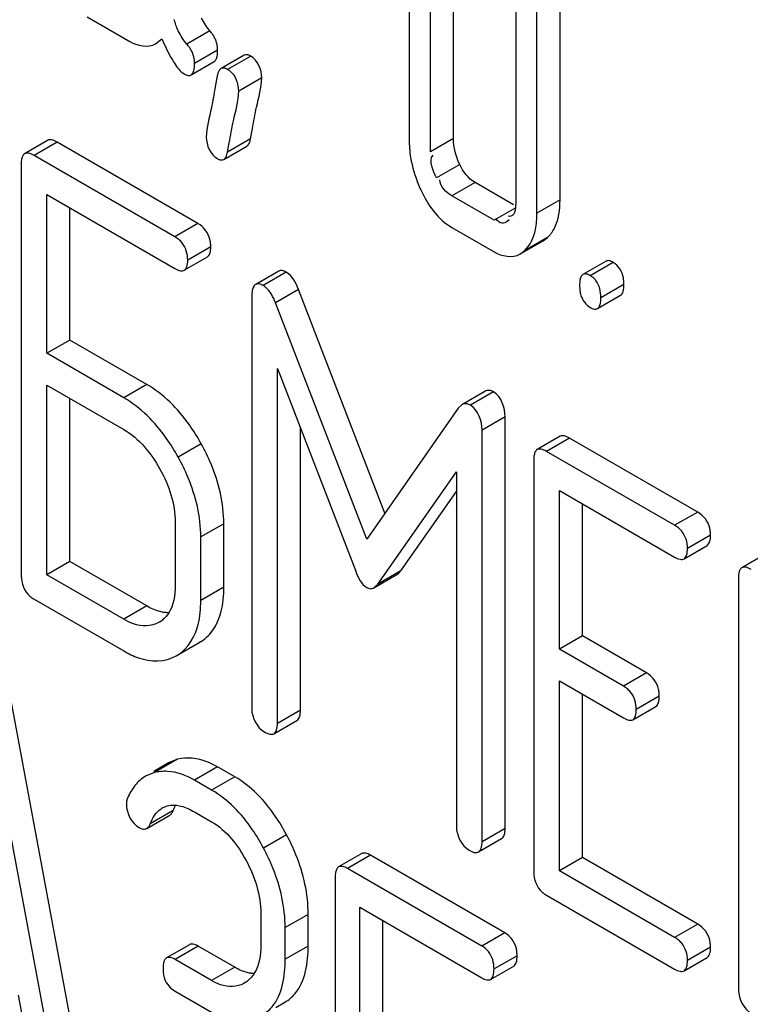
# Model space of a CAD drawing. Units: millimetres. Extents: x 0 to 6000, y -4 to 4243.
# Drawn here: x 3966 to 3973, y 1696 to 1705 of the extents above; entities that cross this region are included whole.
import ezdxf

# ---------------------------------------------------------------- set-up
doc = ezdxf.new("R2010")
doc.units = ezdxf.units.MM
doc.header["$LTSCALE"] = 330
doc.layers.get('0').update_dxf_attribs({"linetype": 'CONTINUOUS'})

msp = doc.modelspace()

# ---------------------------------------------------------------- linework, layer by layer
at = {"color": 7, "linetype": 'Continuous'}
for p, q in [((3971.0459, 1703.4901), (3971.0459, 1706.4082)), ((3970.8338, 1703.3676), (3970.8338, 1706.2858)), ((3970.065, 1704.0564), (3970.065, 1705.8073)), ((3969.6567, 1705.798), (3969.6567, 1704.0471)), ((3969.8529, 1703.9339), (3969.8529, 1705.6848)), ((3970.6376, 1705.5236), (3970.6376, 1703.4809)), ((3966.6926, 1705.1748), (3967.0849, 1704.9483)), ((3967.3222, 1704.928), (3967.3792, 1704.974)), ((3968.1366, 1704.8215), (3967.9245, 1704.6991)), ((3967.649, 1704.6411), (3967.8611, 1704.7635)), ((3967.8902, 1704.6326), (3967.8836, 1704.5976)), ((3967.8836, 1704.5976), (3967.8714, 1704.5322)), ((3968.1966, 1704.0528), (3968.2141, 1704.1467)), ((3966.3282, 1704.0383), (3966.1161, 1703.9158)), ((3967.712, 1703.2733), (3966.4148, 1704.0222)), ((3967.9844, 1703.9303), (3968.0003, 1704.0154)), ((3967.4998, 1703.1508), (3966.2026, 1703.8997)), ((3967.9498, 1703.8628), (3968.1619, 1703.9852)), ((3966.0847, 1703.8219), (3966.0847, 1700.0283)), ((3970.6173, 1703.4457), (3970.2632, 1703.6502)), ((3966.3206, 1702.0778), (3966.3206, 1703.5398)), ((3966.3206, 1703.5398), (3967.4998, 1702.859)), ((3970.4395, 1703.3034), (3970.051, 1703.5277)), ((3966.5327, 1702.2003), (3966.5327, 1703.4173)), ((3970.5788, 1703.3076), (3970.5583, 1703.2928)), ((3970.051, 1703.2359), (3970.4395, 1703.0116)), ((3970.677, 1702.9909), (3970.8891, 1703.1134)), ((3970.8891, 1703.1133), (3970.9307, 1703.1444)), ((3970.6767, 1702.9914), (3970.7185, 1703.022)), ((3967.5864, 1702.8428), (3967.7985, 1702.9653)), ((3971.4692, 1702.9261), (3971.257, 1702.8037)), ((3968.4556, 1702.8343), (3968.2435, 1702.7119)), ((3968.6389, 1702.6652), (3968.4267, 1702.5427)), ((3969.4334, 1700.6048), (3968.6389, 1702.6652)), ((3968.2074, 1702.5935), (3968.2074, 1698.8057)), ((3969.2664, 1700.3654), (3968.4267, 1702.5427)), ((3971.3914, 1702.4898), (3971.6035, 1702.6123)), ((3966.5327, 1702.2003), (3966.3206, 1702.0778)), ((3967.2403, 1701.7918), (3966.5327, 1702.2003)), ((3967.0281, 1701.6693), (3966.3206, 1702.0778)), ((3968.4432, 1698.6695), (3968.4432, 1701.9379)), ((3968.4432, 1701.9379), (3969.1649, 1700.0709)), ((3966.3206, 1700.038), (3966.3206, 1701.786)), ((3966.3206, 1701.786), (3967.0281, 1701.3775)), ((3970.3543, 1701.7273), (3970.1422, 1701.6048)), ((3966.5327, 1700.1605), (3966.5327, 1701.6635)), ((3970.1084, 1701.5718), (3969.2664, 1700.3654)), ((3970.1422, 1701.6048), (3970.1084, 1701.5718)), ((3970.5398, 1697.704), (3970.5398, 1701.4918)), ((3968.6554, 1698.792), (3968.6554, 1701.3891)), ((3970.3277, 1697.5815), (3970.3277, 1701.3693)), ((3971.0476, 1701.3136), (3970.8355, 1701.1911)), ((3972.3134, 1700.6167), (3971.1342, 1701.2975)), ((3970.8041, 1701.0972), (3970.8041, 1697.3036)), ((3972.1013, 1700.4942), (3970.922, 1701.175)), ((3969.3678, 1699.9538), (3970.0918, 1700.9861)), ((3970.0918, 1700.9861), (3970.0918, 1697.7177)), ((3971.04, 1699.3531), (3971.04, 1700.8151)), ((3971.04, 1700.8151), (3972.1013, 1700.2024)), ((3969.5799, 1700.0762), (3970.0918, 1700.8061)), ((3971.2521, 1699.4756), (3971.2521, 1700.6926)), ((3967.5022, 1700.5231), (3967.5022, 1699.9394)), ((3967.9502, 1699.9257), (3967.9502, 1700.5094)), ((3967.738, 1699.8033), (3967.738, 1700.3869)), ((3972.1878, 1700.1862), (3972.4, 1700.3087)), ((3972.9321, 1700.2256), (3972.7199, 1700.1032)), ((3966.5327, 1700.1605), (3966.3206, 1700.038)), ((3967.2403, 1699.752), (3966.5327, 1700.1605)), ((3967.0281, 1699.6295), (3966.3206, 1700.038)), ((3969.3325, 1699.9189), (3969.5446, 1700.0414)), ((3972.6886, 1700.0092), (3972.6886, 1696.2156)), ((3969.3325, 1699.9189), (3969.3678, 1699.9538)), ((3966.2026, 1699.8143), (3967.0281, 1699.3377)), ((3967.3625, 1699.6065), (3967.3511, 1699.5998)), ((3971.2521, 1699.4756), (3971.04, 1699.3531)), ((3971.8417, 1699.1352), (3971.2521, 1699.4756)), ((3967.5123, 1699.2918), (3967.7244, 1699.4143)), ((3967.7243, 1699.4144), (3967.742, 1699.4251)), ((3966.7052, 1695.0568), (3965.9179, 1699.2758)), ((3967.5121, 1699.2921), (3967.5299, 1699.3026)), ((3971.6296, 1699.0127), (3971.04, 1699.3531)), ((3966.493, 1694.9344), (3965.7058, 1699.1533)), ((3971.04, 1697.3133), (3971.04, 1699.0613)), ((3971.04, 1699.0613), (3971.6296, 1698.7209)), ((3971.2521, 1697.4358), (3971.2521, 1698.9388)), ((3971.7161, 1698.7048), (3971.9283, 1698.8272)), ((3968.4119, 1698.5756), (3968.624, 1698.698)), ((3967.4421, 1698.3068), (3967.3056, 1698.228)), ((3967.5239, 1698.3398), (3967.442, 1698.3068)), ((3967.3117, 1698.2174), (3967.2299, 1698.1844)), ((3968.0502, 1698.179), (3967.8927, 1698.2699)), ((3967.8381, 1698.0565), (3967.6806, 1698.1474)), ((3967.24, 1697.7036), (3967.4522, 1697.8261)), ((3967.6806, 1697.8556), (3967.8381, 1697.7647)), ((3970.2963, 1697.4876), (3970.5084, 1697.6101)), ((3969.2196, 1697.4716), (3969.0075, 1697.3491)), ((3970.5378, 1696.7428), (3969.3008, 1697.457)), ((3971.2521, 1697.4358), (3971.04, 1697.3133)), ((3972.3134, 1696.823), (3971.2521, 1697.4358)), ((3970.3257, 1696.6203), (3969.0886, 1697.3345)), ((3972.1013, 1696.7006), (3971.04, 1697.3133)), ((3968.9762, 1697.2535), (3968.9762, 1693.4599)), ((3970.922, 1697.0896), (3972.1013, 1696.4087)), ((3968.2902, 1696.92), (3968.2902, 1696.6282)), ((3969.2011, 1695.5157), (3969.2011, 1696.9778)), ((3969.2011, 1696.9778), (3970.3257, 1696.3285)), ((3968.7272, 1696.6208), (3968.7272, 1696.9126)), ((3969.4132, 1695.6382), (3969.4132, 1696.8553)), ((3968.5151, 1696.4984), (3968.5151, 1696.7902)), ((3967.6339, 1696.6333), (3967.4218, 1696.5108)), ((3968.0502, 1696.4251), (3967.7151, 1696.6186)), ((3967.8381, 1696.3027), (3967.5029, 1696.4962)), ((3972.1878, 1696.3926), (3972.4, 1696.5151)), ((3970.4068, 1696.3138), (3970.619, 1696.4363)), ((3968.1574, 1696.2904), (3968.1351, 1696.2765)), ((3967.5029, 1696.2043), (3967.8381, 1696.0109)), ((3966.0567, 1696.1697), (3966.2771, 1694.9831)), ((3968.4296, 1696.0561), (3968.5125, 1696.104))]:
    msp.add_line(p, q, dxfattribs=at)
at = {"color": 9, "linetype": 'Continuous'}
for p, q in [((3967.8225, 1705.0466), (3967.6104, 1704.9241)), ((3967.8934, 1704.8695), (3967.6813, 1704.747)), ((3968.1975, 1704.8136), (3967.9853, 1704.6911)), ((3968.2995, 1704.6146), (3968.0874, 1704.4921)), ((3966.4148, 1704.0222), (3966.2026, 1703.8997)), ((3968.1966, 1704.0528), (3967.9844, 1703.9303)), ((3970.065, 1704.0564), (3969.8529, 1703.9339)), ((3970.1219, 1703.8163), (3969.9098, 1703.6939)), ((3970.2632, 1703.6502), (3970.051, 1703.5277)), ((3971.0459, 1703.4901), (3970.8338, 1703.3676)), ((3970.6315, 1703.4143), (3970.4395, 1703.3034)), ((3967.712, 1703.2733), (3967.4998, 1703.1508)), ((3970.9307, 1703.1444), (3970.7185, 1703.022)), ((3967.8299, 1703.0593), (3967.6178, 1702.9368)), ((3971.5363, 1702.9151), (3971.3242, 1702.7926)), ((3968.5256, 1702.8239), (3968.3135, 1702.7014)), ((3971.6344, 1702.7126), (3971.4223, 1702.5901)), ((3967.2403, 1701.7918), (3967.0281, 1701.6693)), ((3970.4337, 1701.7223), (3970.2216, 1701.5998)), ((3970.5398, 1701.4918), (3970.3277, 1701.3693)), ((3971.1342, 1701.2975), (3970.922, 1701.175)), ((3967.742, 1701.2445), (3967.5299, 1701.1221)), ((3972.3134, 1700.6167), (3972.1013, 1700.4942)), ((3967.9502, 1700.5094), (3967.738, 1700.3869)), ((3972.4314, 1700.4027), (3972.2192, 1700.2802)), ((3969.5799, 1700.0762), (3969.3678, 1699.9538)), ((3967.9502, 1699.9257), (3967.738, 1699.8033)), ((3967.2403, 1699.752), (3967.0281, 1699.6295)), ((3967.742, 1699.4251), (3967.7244, 1699.4143)), ((3971.8417, 1699.1352), (3971.6296, 1699.0127)), ((3971.9597, 1698.9212), (3971.7475, 1698.7987)), ((3968.6554, 1698.792), (3968.4432, 1698.6695)), ((3967.5239, 1698.3398), (3967.3117, 1698.2174)), ((3967.8927, 1698.2699), (3967.6806, 1698.1474)), ((3968.0502, 1698.179), (3967.8381, 1698.0565)), ((3967.4835, 1697.8671), (3967.2713, 1697.7446)), ((3968.5282, 1697.6448), (3968.316, 1697.5223)), ((3970.5398, 1697.704), (3970.3277, 1697.5815)), ((3969.3008, 1697.457), (3969.0886, 1697.3345)), ((3968.7272, 1696.9126), (3968.5151, 1696.7902)), ((3970.5378, 1696.7428), (3970.3257, 1696.6203)), ((3972.3134, 1696.823), (3972.1013, 1696.7006)), ((3967.7151, 1696.6186), (3967.5029, 1696.4962)), ((3968.7272, 1696.6208), (3968.5151, 1696.4984)), ((3972.4314, 1696.609), (3972.2192, 1696.4866)), ((3970.6503, 1696.5319), (3970.4381, 1696.4095)), ((3968.0502, 1696.4251), (3967.8381, 1696.3027))]:
    msp.add_line(p, q, dxfattribs=at)
at = {"color": 7, "linetype": 'Continuous'}
for centre, radius, start, end in [((3967.8819, 1704.5114), 0.2073, 51.82844, 60.07879), ((3970.6911, 1704.0474), 1.0344, 180.01356, 189.35172), ((3970.9233, 1704.1234), 1.2794, 202.78427, 205.64949), ((3967.2192, 1699.8289), 0.2646, 302.79065, 306.10743), ((3967.481, 1697.7279), 0.1906, 119.51227, 124.52728), ((3968.0008, 1696.508), 0.2681, 305.75804, 311.19643)]:
    msp.add_arc(centre, radius, start, end, dxfattribs=at)
for points, knots in [([(3967.5301, 1705.0478), (3967.5222, 1705.0647), (3967.5084, 1705.0988), (3967.4981, 1705.1342), (3967.4939, 1705.1518)], [0, 0, 0, 0, 0.508077, 1, 1, 1, 1]), ([(3967.8616, 1704.9909), (3967.8562, 1705.0006), (3967.8441, 1705.0198), (3967.8301, 1705.0377), (3967.8225, 1705.0466)], [0, 0, 0, 0, 0.48631, 1, 1, 1, 1]), ([(3967.8855, 1704.9317), (3967.8829, 1704.9419), (3967.8761, 1704.9622), (3967.8668, 1704.9815), (3967.8616, 1704.9909)], [0, 0, 0, 0, 0.493549, 1, 1, 1, 1]), ([(3967.6502, 1704.8671), (3967.6448, 1704.877), (3967.6324, 1704.8967), (3967.6181, 1704.915), (3967.6104, 1704.9241)], [0, 0, 0, 0, 0.486037, 1, 1, 1, 1]), ([(3967.8934, 1704.8695), (3967.8934, 1704.88), (3967.8921, 1704.901), (3967.8882, 1704.9216), (3967.8855, 1704.9317)], [0, 0, 0, 0, 0.503971, 1, 1, 1, 1]), ([(3967.4631, 1704.8025), (3967.4736, 1704.7839), (3967.5071, 1704.7288), (3967.5472, 1704.6727), (3967.5852, 1704.6508)], [0, 0, 0, 0, 0.327533, 1, 1, 1, 1]), ([(3967.6813, 1704.747), (3967.6813, 1704.7677), (3967.6762, 1704.8096), (3967.6602, 1704.8487), (3967.6502, 1704.8671)], [0, 0, 0, 0, 0.497641, 1, 1, 1, 1]), ([(3967.8611, 1704.7635), (3967.8684, 1704.7677), (3967.8815, 1704.7837), (3967.8867, 1704.8028), (3967.8889, 1704.8139)], [0, 0, 0, 0, 0.425537, 1, 1, 1, 1]), ([(3967.8889, 1704.8139), (3967.8905, 1704.8223), (3967.8928, 1704.8408), (3967.8934, 1704.8594), (3967.8934, 1704.8695)], [0, 0, 0, 0, 0.458311, 1, 1, 1, 1]), ([(3968.1975, 1704.8136), (3968.187, 1704.8196), (3968.1673, 1704.8291), (3968.1445, 1704.8261), (3968.1366, 1704.8215)], [0, 0, 0, 0, 0.569559, 1, 1, 1, 1]), ([(3967.649, 1704.6411), (3967.6614, 1704.6482), (3967.6803, 1704.6859), (3967.6813, 1704.7234), (3967.6813, 1704.747)], [0, 0, 0, 0, 0.377573, 1, 1, 1, 1]), ([(3967.5852, 1704.6508), (3967.5963, 1704.6443), (3967.6167, 1704.6342), (3967.6409, 1704.6364), (3967.649, 1704.6411)], [0, 0, 0, 0, 0.578702, 1, 1, 1, 1]), ([(3967.9109, 1704.6869), (3967.9057, 1704.6801), (3967.8969, 1704.6623), (3967.8922, 1704.6434), (3967.8902, 1704.6326)], [0, 0, 0, 0, 0.437938, 1, 1, 1, 1]), ([(3967.9245, 1704.6991), (3967.9219, 1704.6976), (3967.917, 1704.6939), (3967.9128, 1704.6894), (3967.9109, 1704.6869)], [0, 0, 0, 0, 0.481861, 1, 1, 1, 1]), ([(3967.9853, 1704.6911), (3967.9749, 1704.6971), (3967.9552, 1704.7066), (3967.9324, 1704.7036), (3967.9245, 1704.6991)], [0, 0, 0, 0, 0.569559, 1, 1, 1, 1]), ([(3967.8714, 1704.5322), (3967.8593, 1704.4672), (3967.8358, 1704.3126), (3967.7892, 1704.1596), (3967.7892, 1704.069)], [0, 0, 0, 0, 0.421993, 1, 1, 1, 1]), ([(3968.2141, 1704.1467), (3968.2264, 1704.2128), (3968.2501, 1704.3691), (3968.2995, 1704.5233), (3968.2995, 1704.6146)], [0, 0, 0, 0, 0.424159, 1, 1, 1, 1]), ([(3968.0003, 1704.0154), (3968.0128, 1704.0828), (3968.037, 1704.242), (3968.0874, 1704.3991), (3968.0874, 1704.4921)], [0, 0, 0, 0, 0.42432, 1, 1, 1, 1]), ([(3966.4148, 1704.0222), (3966.3991, 1704.0312), (3966.3719, 1704.0454), (3966.3387, 1704.0444), (3966.3282, 1704.0383)], [0, 0, 0, 0, 0.59904, 1, 1, 1, 1]), ([(3968.1619, 1703.9852), (3968.1711, 1703.9905), (3968.1876, 1704.0126), (3968.1938, 1704.0378), (3968.1966, 1704.0528)], [0, 0, 0, 0, 0.411246, 1, 1, 1, 1]), ([(3966.0987, 1703.8975), (3966.0933, 1703.8879), (3966.0861, 1703.8625), (3966.0847, 1703.8366), (3966.0847, 1703.8219)], [0, 0, 0, 0, 0.428101, 1, 1, 1, 1]), ([(3966.1161, 1703.9158), (3966.1126, 1703.9138), (3966.1059, 1703.9084), (3966.1009, 1703.9013), (3966.0987, 1703.8975)], [0, 0, 0, 0, 0.479325, 1, 1, 1, 1]), ([(3966.2026, 1703.8997), (3966.1869, 1703.9088), (3966.1598, 1703.9229), (3966.1266, 1703.9219), (3966.1161, 1703.9158)], [0, 0, 0, 0, 0.599038, 1, 1, 1, 1]), ([(3967.9498, 1703.8628), (3967.959, 1703.8681), (3967.9754, 1703.8901), (3967.9816, 1703.9154), (3967.9844, 1703.9303)], [0, 0, 0, 0, 0.411244, 1, 1, 1, 1]), ([(3967.8912, 1703.87), (3967.9012, 1703.8643), (3967.9202, 1703.8553), (3967.9421, 1703.8583), (3967.9498, 1703.8628)], [0, 0, 0, 0, 0.565257, 1, 1, 1, 1]), ([(3970.6376, 1703.4809), (3970.6376, 1703.4678), (3970.6376, 1703.442), (3970.6359, 1703.4162), (3970.6341, 1703.4036)], [0, 0, 0, 0, 0.507052, 1, 1, 1, 1]), ([(3970.6341, 1703.4036), (3970.6325, 1703.3931), (3970.6284, 1703.3738), (3970.6181, 1703.3562), (3970.6114, 1703.3502)], [0, 0, 0, 0, 0.539945, 1, 1, 1, 1]), ([(3970.5594, 1703.2911), (3970.5462, 1703.2812), (3970.5024, 1703.2623), (3970.4678, 1703.2992), (3970.4533, 1703.319)], [0, 0, 0, 0, 0.401885, 1, 1, 1, 1]), ([(3970.6114, 1703.3502), (3970.6064, 1703.3457), (3970.5929, 1703.3383), (3970.5777, 1703.3382), (3970.5698, 1703.3392)], [0, 0, 0, 0, 0.454332, 1, 1, 1, 1]), ([(3970.9307, 1703.1444), (3970.9435, 1703.1563), (3970.9674, 1703.1831), (3970.9861, 1703.2137), (3970.9944, 1703.23)], [0, 0, 0, 0, 0.489714, 1, 1, 1, 1]), ([(3967.5647, 1703.097), (3967.5559, 1703.1076), (3967.5357, 1703.1275), (3967.5123, 1703.1436), (3967.4998, 1703.1508)], [0, 0, 0, 0, 0.488261, 1, 1, 1, 1]), ([(3967.8299, 1703.0593), (3967.8299, 1703.0705), (3967.8288, 1703.0926), (3967.8253, 1703.1144), (3967.8229, 1703.1248)], [0, 0, 0, 0, 0.513024, 1, 1, 1, 1]), ([(3967.7985, 1702.9653), (3967.8101, 1702.972), (3967.8287, 1703.0045), (3967.8299, 1703.0386), (3967.8299, 1703.0593)], [0, 0, 0, 0, 0.391929, 1, 1, 1, 1]), ([(3967.5864, 1702.8428), (3967.5979, 1702.8495), (3967.6166, 1702.882), (3967.6178, 1702.9161), (3967.6178, 1702.9368)], [0, 0, 0, 0, 0.391926, 1, 1, 1, 1]), ([(3971.5363, 1702.9151), (3971.5244, 1702.922), (3971.5031, 1702.9328), (3971.4775, 1702.931), (3971.4692, 1702.9261)], [0, 0, 0, 0, 0.587544, 1, 1, 1, 1]), ([(3967.4998, 1702.859), (3967.5155, 1702.8499), (3967.5425, 1702.8358), (3967.5758, 1702.8367), (3967.5864, 1702.8428)], [0, 0, 0, 0, 0.595694, 1, 1, 1, 1]), ([(3968.5256, 1702.8239), (3968.5134, 1702.831), (3968.4909, 1702.8421), (3968.4645, 1702.8395), (3968.4556, 1702.8343)], [0, 0, 0, 0, 0.579751, 1, 1, 1, 1]), ([(3971.3242, 1702.7926), (3971.3123, 1702.7995), (3971.2909, 1702.8103), (3971.2654, 1702.8085), (3971.257, 1702.8037)], [0, 0, 0, 0, 0.587541, 1, 1, 1, 1]), ([(3968.3135, 1702.7014), (3968.3013, 1702.7085), (3968.2788, 1702.7196), (3968.2524, 1702.717), (3968.2435, 1702.7119)], [0, 0, 0, 0, 0.57975, 1, 1, 1, 1]), ([(3971.2381, 1702.781), (3971.2334, 1702.7707), (3971.2273, 1702.7447), (3971.2261, 1702.7184), (3971.2261, 1702.7034)], [0, 0, 0, 0, 0.428999, 1, 1, 1, 1]), ([(3971.257, 1702.8037), (3971.253, 1702.8013), (3971.2453, 1702.7946), (3971.2403, 1702.7858), (3971.2381, 1702.781)], [0, 0, 0, 0, 0.466075, 1, 1, 1, 1]), ([(3971.3768, 1702.747), (3971.3697, 1702.7562), (3971.3536, 1702.7732), (3971.3344, 1702.7868), (3971.3242, 1702.7926)], [0, 0, 0, 0, 0.49587, 1, 1, 1, 1]), ([(3971.6344, 1702.7126), (3971.6344, 1702.723), (3971.6337, 1702.7431), (3971.6312, 1702.7632), (3971.6295, 1702.7728)], [0, 0, 0, 0, 0.515423, 1, 1, 1, 1]), ([(3968.2211, 1702.6846), (3968.2158, 1702.6725), (3968.2088, 1702.6419), (3968.2074, 1702.6111), (3968.2074, 1702.5935)], [0, 0, 0, 0, 0.429056, 1, 1, 1, 1]), ([(3968.2435, 1702.7119), (3968.2387, 1702.7091), (3968.2296, 1702.7009), (3968.2237, 1702.6904), (3968.2211, 1702.6846)], [0, 0, 0, 0, 0.462665, 1, 1, 1, 1]), ([(3968.3339, 1702.6871), (3968.3306, 1702.6898), (3968.324, 1702.6949), (3968.317, 1702.6994), (3968.3135, 1702.7014)], [0, 0, 0, 0, 0.510277, 1, 1, 1, 1]), ([(3971.2261, 1702.7034), (3971.2261, 1702.687), (3971.2277, 1702.656), (3971.2337, 1702.6254), (3971.2379, 1702.6114)], [0, 0, 0, 0, 0.528321, 1, 1, 1, 1]), ([(3971.6035, 1702.6123), (3971.6153, 1702.6191), (3971.6335, 1702.6546), (3971.6344, 1702.6903), (3971.6344, 1702.7126)], [0, 0, 0, 0, 0.379507, 1, 1, 1, 1]), ([(3971.3914, 1702.4898), (3971.4032, 1702.4966), (3971.4214, 1702.5321), (3971.4223, 1702.5678), (3971.4223, 1702.5901)], [0, 0, 0, 0, 0.379499, 1, 1, 1, 1]), ([(3971.3242, 1702.5008), (3971.3361, 1702.494), (3971.3574, 1702.4832), (3971.3829, 1702.4849), (3971.3914, 1702.4898)], [0, 0, 0, 0, 0.584535, 1, 1, 1, 1]), ([(3967.742, 1701.2445), (3967.7087, 1701.3047), (3967.5783, 1701.5163), (3967.3964, 1701.7016), (3967.2403, 1701.7918)], [0, 0, 0, 0, 0.276223, 1, 1, 1, 1]), ([(3970.4337, 1701.7223), (3970.4209, 1701.7297), (3970.3941, 1701.7406), (3970.3654, 1701.7337), (3970.3543, 1701.7273)], [0, 0, 0, 0, 0.535002, 1, 1, 1, 1]), ([(3967.5299, 1701.1221), (3967.4966, 1701.1822), (3967.3661, 1701.3939), (3967.1843, 1701.5792), (3967.0281, 1701.6693)], [0, 0, 0, 0, 0.276223, 1, 1, 1, 1]), ([(3970.2216, 1701.5998), (3970.2088, 1701.6072), (3970.182, 1701.6181), (3970.1533, 1701.6112), (3970.1422, 1701.6048)], [0, 0, 0, 0, 0.535002, 1, 1, 1, 1]), ([(3971.1342, 1701.2975), (3971.1185, 1701.3066), (3971.0913, 1701.3207), (3971.0581, 1701.3197), (3971.0476, 1701.3136)], [0, 0, 0, 0, 0.59904, 1, 1, 1, 1]), ([(3967.9502, 1700.5094), (3967.9502, 1700.6967), (3967.8885, 1700.9547), (3967.7754, 1701.1843), (3967.742, 1701.2445)], [0, 0, 0, 0, 0.731112, 1, 1, 1, 1]), ([(3970.8355, 1701.1911), (3970.832, 1701.1891), (3970.8253, 1701.1837), (3970.8203, 1701.1767), (3970.8181, 1701.1728)], [0, 0, 0, 0, 0.479325, 1, 1, 1, 1]), ([(3970.922, 1701.175), (3970.9063, 1701.1841), (3970.8792, 1701.1983), (3970.846, 1701.1972), (3970.8355, 1701.1911)], [0, 0, 0, 0, 0.599038, 1, 1, 1, 1]), ([(3967.738, 1700.3869), (3967.738, 1700.5742), (3967.6764, 1700.8322), (3967.5633, 1701.0618), (3967.5299, 1701.1221)], [0, 0, 0, 0, 0.731112, 1, 1, 1, 1]), ([(3970.8181, 1701.1728), (3970.8127, 1701.1632), (3970.8055, 1701.1378), (3970.8041, 1701.112), (3970.8041, 1701.0972)], [0, 0, 0, 0, 0.428101, 1, 1, 1, 1]), ([(3972.1662, 1700.4404), (3972.1574, 1700.451), (3972.1372, 1700.4709), (3972.1138, 1700.487), (3972.1013, 1700.4942)], [0, 0, 0, 0, 0.488261, 1, 1, 1, 1]), ([(3972.4314, 1700.4027), (3972.4314, 1700.414), (3972.4303, 1700.436), (3972.4268, 1700.4578), (3972.4244, 1700.4682)], [0, 0, 0, 0, 0.513024, 1, 1, 1, 1]), ([(3972.4, 1700.3087), (3972.4115, 1700.3154), (3972.4302, 1700.3479), (3972.4314, 1700.382), (3972.4314, 1700.4027)], [0, 0, 0, 0, 0.391929, 1, 1, 1, 1]), ([(3972.1878, 1700.1862), (3972.1994, 1700.1929), (3972.2181, 1700.2254), (3972.2192, 1700.2595), (3972.2192, 1700.2802)], [0, 0, 0, 0, 0.391926, 1, 1, 1, 1]), ([(3972.1013, 1700.2024), (3972.1169, 1700.1933), (3972.144, 1700.1792), (3972.1772, 1700.1801), (3972.1878, 1700.1862)], [0, 0, 0, 0, 0.595694, 1, 1, 1, 1]), ([(3972.72, 1700.1032), (3972.7164, 1700.1011), (3972.7097, 1700.0957), (3972.7048, 1700.0887), (3972.7026, 1700.0849)], [0, 0, 0, 0, 0.479323, 1, 1, 1, 1]), ([(3972.8065, 1700.087), (3972.7908, 1700.0961), (3972.7637, 1700.1103), (3972.7305, 1700.1092), (3972.72, 1700.1032)], [0, 0, 0, 0, 0.599041, 1, 1, 1, 1]), ([(3969.5446, 1700.0414), (3969.5512, 1700.0452), (3969.5643, 1700.0558), (3969.5747, 1700.0688), (3969.5799, 1700.0762)], [0, 0, 0, 0, 0.455892, 1, 1, 1, 1]), ([(3972.7026, 1700.0849), (3972.6972, 1700.0752), (3972.6899, 1700.0498), (3972.6886, 1700.024), (3972.6886, 1700.0092)], [0, 0, 0, 0, 0.4281, 1, 1, 1, 1]), ([(3967.8585, 1699.5423), (3967.9096, 1699.6211), (3967.9444, 1699.7556), (3967.9502, 1699.8873), (3967.9502, 1699.9257)], [0, 0, 0, 0, 0.709618, 1, 1, 1, 1]), ([(3969.2664, 1699.9218), (3969.2767, 1699.9158), (3969.2993, 1699.907), (3969.323, 1699.9134), (3969.3325, 1699.9189)], [0, 0, 0, 0, 0.522305, 1, 1, 1, 1]), ([(3966.1632, 1699.8417), (3966.1692, 1699.8367), (3966.1819, 1699.8269), (3966.1955, 1699.8184), (3966.2026, 1699.8143)], [0, 0, 0, 0, 0.489029, 1, 1, 1, 1]), ([(3967.4459, 1699.6891), (3967.4324, 1699.6888), (3967.4046, 1699.6904), (3967.3773, 1699.6958), (3967.3634, 1699.6994)], [0, 0, 0, 0, 0.486022, 1, 1, 1, 1]), ([(3967.4402, 1699.6836), (3967.4313, 1699.6701), (3967.4116, 1699.6452), (3967.3876, 1699.6243), (3967.3751, 1699.6151)], [0, 0, 0, 0, 0.508593, 1, 1, 1, 1]), ([(3967.3512, 1699.5996), (3967.2836, 1699.5606), (3967.1545, 1699.5626), (3967.0567, 1699.613), (3967.0281, 1699.6295)], [0, 0, 0, 0, 0.702684, 1, 1, 1, 1]), ([(3967.0281, 1699.3377), (3967.0714, 1699.3127), (3967.2181, 1699.2374), (3967.4116, 1699.2336), (3967.5123, 1699.2918)], [0, 0, 0, 0, 0.300719, 1, 1, 1, 1]), ([(3971.6945, 1698.9589), (3971.6857, 1698.9695), (3971.6655, 1698.9895), (3971.6421, 1699.0055), (3971.6296, 1699.0127)], [0, 0, 0, 0, 0.488266, 1, 1, 1, 1]), ([(3971.9283, 1698.8272), (3971.9398, 1698.8339), (3971.9585, 1698.8664), (3971.9597, 1698.9005), (3971.9597, 1698.9212)], [0, 0, 0, 0, 0.391931, 1, 1, 1, 1]), ([(3971.9597, 1698.9212), (3971.9597, 1698.9325), (3971.9586, 1698.9545), (3971.9551, 1698.9763), (3971.9527, 1698.9867)], [0, 0, 0, 0, 0.513023, 1, 1, 1, 1]), ([(3968.624, 1698.698), (3968.6355, 1698.7047), (3968.6542, 1698.7372), (3968.6554, 1698.7713), (3968.6554, 1698.792)], [0, 0, 0, 0, 0.39193, 1, 1, 1, 1]), ([(3971.7161, 1698.7048), (3971.7277, 1698.7114), (3971.7464, 1698.7439), (3971.7475, 1698.778), (3971.7475, 1698.7987)], [0, 0, 0, 0, 0.391928, 1, 1, 1, 1]), ([(3968.4118, 1698.5756), (3968.4234, 1698.5822), (3968.4421, 1698.6147), (3968.4432, 1698.6488), (3968.4432, 1698.6695)], [0, 0, 0, 0, 0.391927, 1, 1, 1, 1]), ([(3971.6296, 1698.7209), (3971.6452, 1698.7119), (3971.6723, 1698.6977), (3971.7055, 1698.6986), (3971.7161, 1698.7048)], [0, 0, 0, 0, 0.595688, 1, 1, 1, 1]), ([(3968.3253, 1698.5917), (3968.3409, 1698.5827), (3968.368, 1698.5685), (3968.4012, 1698.5694), (3968.4118, 1698.5756)], [0, 0, 0, 0, 0.595688, 1, 1, 1, 1]), ([(3967.8927, 1698.2699), (3967.8611, 1698.2881), (3967.7481, 1698.3451), (3967.6115, 1698.362), (3967.5239, 1698.3398)], [0, 0, 0, 0, 0.288165, 1, 1, 1, 1]), ([(3967.4328, 1698.2289), (3967.4124, 1698.2301), (3967.3715, 1698.2293), (3967.3313, 1698.2223), (3967.3117, 1698.2174)], [0, 0, 0, 0, 0.503684, 1, 1, 1, 1]), ([(3968.5282, 1697.6448), (3968.4966, 1697.704), (3968.374, 1697.9102), (3968.2004, 1698.0922), (3968.0502, 1698.179)], [0, 0, 0, 0, 0.278923, 1, 1, 1, 1]), ([(3968.316, 1697.5223), (3968.2844, 1697.5815), (3968.1618, 1697.7878), (3967.9883, 1697.9698), (3967.8381, 1698.0565)], [0, 0, 0, 0, 0.278923, 1, 1, 1, 1]), ([(3967.0636, 1697.9817), (3967.0596, 1697.9725), (3967.0541, 1697.9531), (3967.0531, 1697.9331), (3967.0531, 1697.9231)], [0, 0, 0, 0, 0.500423, 1, 1, 1, 1]), ([(3967.3871, 1697.8938), (3967.4043, 1697.9035), (3967.443, 1697.918), (3967.4842, 1697.9201), (3967.5051, 1697.9184)], [0, 0, 0, 0, 0.484739, 1, 1, 1, 1]), ([(3967.4835, 1697.8671), (3967.4874, 1697.8768), (3967.4957, 1697.8954), (3967.5052, 1697.9134), (3967.5102, 1697.922)], [0, 0, 0, 0, 0.515206, 1, 1, 1, 1]), ([(3967.5051, 1697.9184), (3967.5134, 1697.9177), (3967.5303, 1697.9155), (3967.5469, 1697.9117), (3967.5553, 1697.9095)], [0, 0, 0, 0, 0.48982, 1, 1, 1, 1]), ([(3967.4522, 1697.8261), (3967.4551, 1697.8278), (3967.4609, 1697.832), (3967.4658, 1697.8372), (3967.4681, 1697.8401)], [0, 0, 0, 0, 0.480742, 1, 1, 1, 1]), ([(3967.4681, 1697.8401), (3967.4712, 1697.8438), (3967.4769, 1697.8525), (3967.4814, 1697.8619), (3967.4835, 1697.8671)], [0, 0, 0, 0, 0.467692, 1, 1, 1, 1]), ([(3967.24, 1697.7036), (3967.2468, 1697.7075), (3967.2597, 1697.72), (3967.2677, 1697.7357), (3967.2713, 1697.7446)], [0, 0, 0, 0, 0.445895, 1, 1, 1, 1]), ([(3967.1723, 1697.7113), (3967.1837, 1697.7047), (3967.2058, 1697.6945), (3967.231, 1697.6984), (3967.24, 1697.7036)], [0, 0, 0, 0, 0.557521, 1, 1, 1, 1]), ([(3968.7272, 1696.9126), (3968.7272, 1697.0989), (3968.669, 1697.3551), (3968.5602, 1697.5847), (3968.5282, 1697.6448)], [0, 0, 0, 0, 0.732451, 1, 1, 1, 1]), ([(3970.5084, 1697.6101), (3970.52, 1697.6167), (3970.5387, 1697.6492), (3970.5398, 1697.6833), (3970.5398, 1697.704)], [0, 0, 0, 0, 0.39193, 1, 1, 1, 1]), ([(3970.2963, 1697.4876), (3970.3079, 1697.4943), (3970.3265, 1697.5267), (3970.3277, 1697.5609), (3970.3277, 1697.5815)], [0, 0, 0, 0, 0.391927, 1, 1, 1, 1]), ([(3968.5151, 1696.7902), (3968.5151, 1696.9764), (3968.4568, 1697.2326), (3968.348, 1697.4623), (3968.316, 1697.5223)], [0, 0, 0, 0, 0.732451, 1, 1, 1, 1]), ([(3969.3008, 1697.457), (3969.2861, 1697.4654), (3969.2606, 1697.4787), (3969.2295, 1697.4773), (3969.2196, 1697.4716)], [0, 0, 0, 0, 0.596021, 1, 1, 1, 1]), ([(3970.2098, 1697.5037), (3970.2254, 1697.4947), (3970.2525, 1697.4805), (3970.2857, 1697.4815), (3970.2963, 1697.4876)], [0, 0, 0, 0, 0.595688, 1, 1, 1, 1]), ([(3968.99, 1697.3303), (3968.9846, 1697.3205), (3968.9775, 1697.2947), (3968.9762, 1697.2685), (3968.9762, 1697.2535)], [0, 0, 0, 0, 0.427292, 1, 1, 1, 1]), ([(3969.0075, 1697.3491), (3969.0039, 1697.3471), (3968.9971, 1697.3415), (3968.9921, 1697.3343), (3968.99, 1697.3303)], [0, 0, 0, 0, 0.477132, 1, 1, 1, 1]), ([(3969.0886, 1697.3345), (3969.074, 1697.343), (3969.0484, 1697.3562), (3969.0174, 1697.3549), (3969.0075, 1697.3491)], [0, 0, 0, 0, 0.596018, 1, 1, 1, 1]), ([(3970.8825, 1697.117), (3970.8886, 1697.112), (3970.9013, 1697.1022), (3970.9149, 1697.0937), (3970.922, 1697.0896)], [0, 0, 0, 0, 0.489029, 1, 1, 1, 1]), ([(3972.1662, 1696.6468), (3972.1574, 1696.6574), (3972.1372, 1696.6773), (3972.1138, 1696.6933), (3972.1013, 1696.7006)], [0, 0, 0, 0, 0.488261, 1, 1, 1, 1]), ([(3972.4314, 1696.609), (3972.4314, 1696.6203), (3972.4303, 1696.6424), (3972.4268, 1696.6641), (3972.4244, 1696.6746)], [0, 0, 0, 0, 0.513024, 1, 1, 1, 1]), ([(3967.7151, 1696.6186), (3967.7004, 1696.6271), (3967.6749, 1696.6403), (3967.6438, 1696.639), (3967.6339, 1696.6333)], [0, 0, 0, 0, 0.596021, 1, 1, 1, 1]), ([(3968.5125, 1696.104), (3968.5479, 1696.1244), (3968.6988, 1696.2521), (3968.7272, 1696.4693), (3968.7272, 1696.6208)], [0, 0, 0, 0, 0.212343, 1, 1, 1, 1]), ([(3970.3868, 1696.5692), (3970.3785, 1696.5793), (3970.3595, 1696.5983), (3970.3375, 1696.6135), (3970.3257, 1696.6203)], [0, 0, 0, 0, 0.49018, 1, 1, 1, 1]), ([(3970.6503, 1696.5319), (3970.6503, 1696.5429), (3970.6493, 1696.5644), (3970.6461, 1696.5856), (3970.6439, 1696.5958)], [0, 0, 0, 0, 0.513726, 1, 1, 1, 1]), ([(3972.4, 1696.5151), (3972.4115, 1696.5218), (3972.4302, 1696.5542), (3972.4314, 1696.5884), (3972.4314, 1696.609)], [0, 0, 0, 0, 0.391928, 1, 1, 1, 1]), ([(3967.4043, 1696.492), (3967.3989, 1696.4822), (3967.3918, 1696.4564), (3967.3905, 1696.4302), (3967.3905, 1696.4152)], [0, 0, 0, 0, 0.427292, 1, 1, 1, 1]), ([(3967.4218, 1696.5108), (3967.4182, 1696.5087), (3967.4114, 1696.5032), (3967.4065, 1696.496), (3967.4043, 1696.492)], [0, 0, 0, 0, 0.477131, 1, 1, 1, 1]), ([(3967.5029, 1696.4962), (3967.4883, 1696.5046), (3967.4628, 1696.5179), (3967.4317, 1696.5165), (3967.4218, 1696.5108)], [0, 0, 0, 0, 0.596018, 1, 1, 1, 1]), ([(3968.3004, 1695.9815), (3968.3358, 1696.0019), (3968.4866, 1696.1296), (3968.5151, 1696.3469), (3968.5151, 1696.4984)], [0, 0, 0, 0, 0.212343, 1, 1, 1, 1]), ([(3970.619, 1696.4363), (3970.6306, 1696.443), (3970.6492, 1696.4763), (3970.6503, 1696.5108), (3970.6503, 1696.5319)], [0, 0, 0, 0, 0.388766, 1, 1, 1, 1]), ([(3972.1878, 1696.3926), (3972.1994, 1696.3993), (3972.2181, 1696.4318), (3972.2192, 1696.4659), (3972.2192, 1696.4866)], [0, 0, 0, 0, 0.391925, 1, 1, 1, 1]), ([(3967.3905, 1696.4152), (3967.3905, 1696.3986), (3967.3924, 1696.3669), (3967.3994, 1696.3359), (3967.4041, 1696.3216)], [0, 0, 0, 0, 0.524186, 1, 1, 1, 1]), ([(3968.234, 1696.3677), (3968.2231, 1696.3677), (3968.2007, 1696.3691), (3968.1786, 1696.3732), (3968.1675, 1696.376)], [0, 0, 0, 0, 0.488273, 1, 1, 1, 1]), ([(3970.4068, 1696.3138), (3970.4185, 1696.3205), (3970.4371, 1696.3538), (3970.4381, 1696.3883), (3970.4381, 1696.4095)], [0, 0, 0, 0, 0.388762, 1, 1, 1, 1]), ([(3972.1013, 1696.4087), (3972.1169, 1696.3997), (3972.144, 1696.3856), (3972.1772, 1696.3865), (3972.1878, 1696.3926)], [0, 0, 0, 0, 0.595695, 1, 1, 1, 1]), ([(3968.1353, 1696.2761), (3968.0732, 1696.2403), (3967.9545, 1696.2412), (3967.8644, 1696.2875), (3967.8381, 1696.3027)], [0, 0, 0, 0, 0.702592, 1, 1, 1, 1]), ([(3968.2309, 1696.3699), (3968.2235, 1696.3578), (3968.2072, 1696.3352), (3968.1876, 1696.3153), (3968.1774, 1696.3063)], [0, 0, 0, 0, 0.508681, 1, 1, 1, 1]), ([(3970.3257, 1696.3285), (3970.3403, 1696.3201), (3970.3657, 1696.3068), (3970.3968, 1696.3081), (3970.4068, 1696.3138)], [0, 0, 0, 0, 0.592747, 1, 1, 1, 1])]:
    msp.add_open_spline(points, degree=3, knots=knots, dxfattribs=at)
for points in [[(3967.8225, 1705.0466), (3967.7925, 1705.0818), (3967.7664, 1705.1209), (3967.746, 1705.1624)], [(3967.6104, 1704.9241), (3967.5785, 1704.9615), (3967.551, 1705.0033), (3967.5301, 1705.0478)], [(3967.0849, 1704.9483), (3967.1538, 1704.9086), (3967.2537, 1704.8876), (3967.3225, 1704.9274)], [(3967.3792, 1704.974), (3967.4047, 1704.9157), (3967.4319, 1704.858), (3967.4631, 1704.8025)], [(3968.2995, 1704.6146), (3968.2995, 1704.6891), (3968.262, 1704.7763), (3968.1975, 1704.8136)], [(3968.0874, 1704.4921), (3968.0874, 1704.5581), (3968.0619, 1704.6336), (3968.0101, 1704.6744)], [(3967.7892, 1704.069), (3967.7892, 1703.9945), (3967.8266, 1703.9073), (3967.8912, 1703.87)], [(3970.1219, 1703.8163), (3970.0861, 1703.8903), (3970.065, 1703.9741), (3970.065, 1704.0564)], [(3969.9098, 1703.6939), (3969.8791, 1703.7572), (3969.8309, 1703.8487), (3969.8765, 1703.9023)], [(3969.6705, 1703.8793), (3969.6847, 1703.7932), (3969.71, 1703.7084), (3969.7438, 1703.6279)], [(3970.2632, 1703.6502), (3970.2002, 1703.6865), (3970.1536, 1703.7509), (3970.1219, 1703.8163)], [(3970.051, 1703.5277), (3969.9974, 1703.5586), (3969.9399, 1703.6146), (3969.9398, 1703.6765)], [(3969.77, 1703.5696), (3969.8014, 1703.5041), (3969.8386, 1703.4408), (3969.8838, 1703.384)], [(3970.9944, 1703.23), (3971.0346, 1703.3087), (3971.0459, 1703.4017), (3971.0459, 1703.4901)], [(3969.8838, 1703.384), (3969.9301, 1703.3256), (3969.9865, 1703.2731), (3970.051, 1703.2359)], [(3970.8199, 1703.2178), (3970.8301, 1703.2669), (3970.8338, 1703.3175), (3970.8338, 1703.3676)], [(3967.8229, 1703.1248), (3967.8092, 1703.1851), (3967.7655, 1703.2424), (3967.712, 1703.2733)], [(3970.7185, 1703.022), (3970.7724, 1703.072), (3970.8049, 1703.1458), (3970.8199, 1703.2178)], [(3967.6178, 1702.9368), (3967.6178, 1702.993), (3967.6008, 1703.0538), (3967.5647, 1703.097)], [(3970.4395, 1703.0116), (3970.5083, 1702.9719), (3970.6081, 1702.9512), (3970.677, 1702.9909)], [(3971.6295, 1702.7728), (3971.6197, 1702.8286), (3971.5854, 1702.8868), (3971.5363, 1702.9151)], [(3968.6389, 1702.6652), (3968.6142, 1702.7253), (3968.5819, 1702.7914), (3968.5256, 1702.8239)], [(3971.4223, 1702.5901), (3971.4223, 1702.6446), (3971.4102, 1702.704), (3971.3768, 1702.747)], [(3968.4267, 1702.5427), (3968.405, 1702.5956), (3968.3779, 1702.6506), (3968.3339, 1702.6871)], [(3971.2379, 1702.6114), (3971.2511, 1702.5665), (3971.2837, 1702.5242), (3971.3242, 1702.5008)], [(3970.5398, 1701.4918), (3970.5398, 1701.5764), (3970.507, 1701.68), (3970.4337, 1701.7223)], [(3970.3277, 1701.3693), (3970.3277, 1701.4539), (3970.2948, 1701.5576), (3970.2216, 1701.5998)], [(3967.0281, 1701.3775), (3967.1712, 1701.2949), (3967.2822, 1701.156), (3967.3625, 1701.0116)], [(3967.3625, 1701.0116), (3967.4447, 1700.8635), (3967.5022, 1700.6924), (3967.5022, 1700.5231)], [(3972.4244, 1700.4682), (3972.4107, 1700.5285), (3972.3669, 1700.5858), (3972.3134, 1700.6167)], [(3972.2192, 1700.2802), (3972.2192, 1700.3365), (3972.2023, 1700.3972), (3972.1662, 1700.4404)], [(3966.0847, 1700.0283), (3966.0847, 1699.9608), (3966.1115, 1699.8851), (3966.1632, 1699.8417)], [(3969.1649, 1700.0709), (3969.1855, 1700.0144), (3969.2143, 1699.9519), (3969.2664, 1699.9218)], [(3967.5022, 1699.9394), (3967.5022, 1699.8517), (3967.4886, 1699.7568), (3967.4402, 1699.6836)], [(3967.3634, 1699.6994), (3967.3202, 1699.7106), (3967.2789, 1699.7296), (3967.2403, 1699.752)], [(3967.7135, 1699.5797), (3967.7316, 1699.6524), (3967.738, 1699.7283), (3967.738, 1699.8033)], [(3967.5299, 1699.3026), (3967.6228, 1699.3629), (3967.6866, 1699.4722), (3967.7135, 1699.5797)], [(3967.742, 1699.4251), (3967.7882, 1699.4551), (3967.8285, 1699.496), (3967.8585, 1699.5423)], [(3971.9527, 1698.9867), (3971.939, 1699.047), (3971.8952, 1699.1043), (3971.8417, 1699.1352)], [(3971.7475, 1698.7987), (3971.7475, 1698.855), (3971.7306, 1698.9158), (3971.6945, 1698.9589)], [(3968.2074, 1698.8057), (3968.2074, 1698.7242), (3968.2548, 1698.6324), (3968.3253, 1698.5917)], [(3967.2299, 1698.1843), (3967.1922, 1698.1625), (3967.1588, 1698.1322), (3967.1318, 1698.0981)], [(3967.6806, 1698.1474), (3967.6053, 1698.1909), (3967.5196, 1698.224), (3967.4328, 1698.2289)], [(3967.1318, 1698.0981), (3967.1039, 1698.0628), (3967.0816, 1698.0229), (3967.0636, 1697.9817)], [(3967.0531, 1697.9231), (3967.0531, 1697.8421), (3967.1021, 1697.7518), (3967.1723, 1697.7113)], [(3967.2713, 1697.7446), (3967.2932, 1697.798), (3967.3254, 1697.8522), (3967.373, 1697.885)], [(3967.5553, 1697.9095), (3967.5993, 1697.898), (3967.6412, 1697.8783), (3967.6806, 1697.8556)], [(3967.8381, 1697.7647), (3967.9762, 1697.6849), (3968.0812, 1697.5481), (3968.1563, 1697.4073)], [(3970.0918, 1697.7177), (3970.0918, 1697.6363), (3970.1392, 1697.5444), (3970.2098, 1697.5037)], [(3968.1563, 1697.4073), (3968.2356, 1697.2587), (3968.2902, 1697.0885), (3968.2902, 1696.92)], [(3970.8041, 1697.3036), (3970.8041, 1697.2361), (3970.8309, 1697.1605), (3970.8825, 1697.117)], [(3970.6439, 1696.5958), (3970.6314, 1696.6549), (3970.5901, 1696.7126), (3970.5378, 1696.7428)], [(3972.4244, 1696.6746), (3972.4107, 1696.7348), (3972.3669, 1696.7922), (3972.3134, 1696.823)], [(3972.2192, 1696.4866), (3972.2192, 1696.5428), (3972.2023, 1696.6036), (3972.1662, 1696.6468)], [(3968.2902, 1696.6282), (3968.2902, 1696.5399), (3968.2772, 1696.4451), (3968.2309, 1696.3699)], [(3970.4381, 1696.4095), (3970.4381, 1696.4654), (3970.4224, 1696.5261), (3970.3868, 1696.5692)], [(3968.1675, 1696.376), (3968.1263, 1696.386), (3968.0869, 1696.4039), (3968.0502, 1696.4251)], [(3967.4041, 1696.3216), (3967.4203, 1696.2731), (3967.4587, 1696.2299), (3967.5029, 1696.2043)], [(3972.6886, 1696.2156), (3972.6886, 1696.1342), (3972.736, 1696.0423), (3972.8065, 1696.0016)]]:
    msp.add_open_spline(points, degree=3, dxfattribs=at)

doc.saveas('drawing.dxf')
